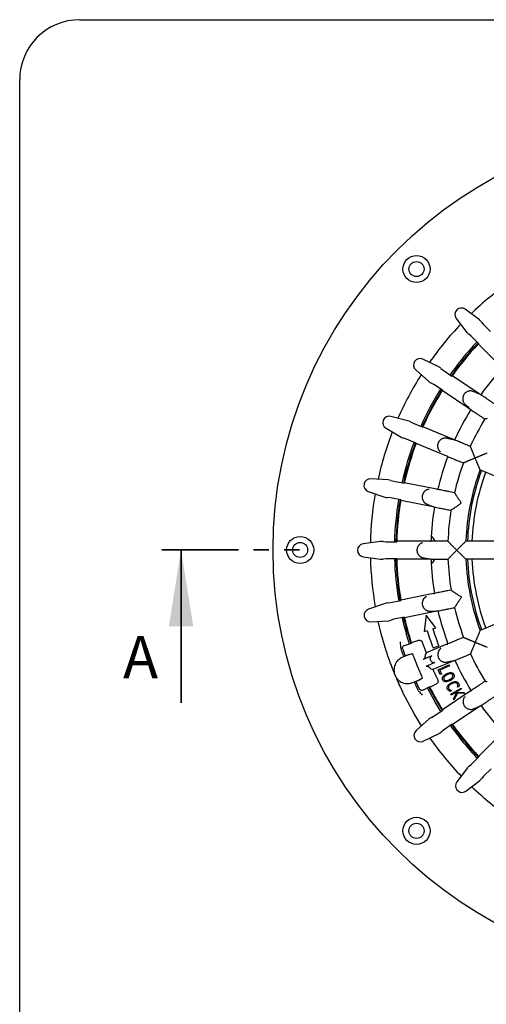
# Model space of a CAD drawing. Units: millimetres. Extents: x 5 to 292, y 5 to 290.
# Drawn here: x 5 to 44, y 123 to 205 of the extents above; entities that cross this region are included whole.
import ezdxf

# ---------------------------------------------------------------- set-up
doc = ezdxf.new("R2010")
doc.units = ezdxf.units.MM
doc.linetypes.add('PHANTOM', pattern=[12.7, 6.35, -1.27, 1.27, -1.27, 1.27, -1.27])
doc.layers.add('FORMAT', color=7, linetype='Continuous')
doc.styles.add('SLDTEXTSTYLE2', font='TXT', dxfattribs={"width": 0.75})

msp = doc.modelspace()

# ---------------------------------------------------------------- linework, layer by layer
at = {"color": 7, "linetype": 'Continuous', "lineweight": 25}
for p, q in [((43.333, 180.041), (42.167, 180.925)), ((41.414, 180.17), (42.301, 179.007)), ((43.489, 179.883), (43.651, 179.693)), ((43.651, 179.693), (44.268, 179.078)), ((42.648, 178.689), (42.459, 178.851)), ((43.265, 178.073), (42.648, 178.689)), ((45.192, 176.101), (43.241, 178.048)), ((39.951, 176.138), (38.636, 176.778)), ((40.135, 176.014), (40.331, 175.859)), ((38.044, 175.89), (39.141, 174.922)), ((40.331, 175.859), (41.056, 175.376)), ((43.37, 173.876), (41.077, 175.405)), ((39.544, 174.679), (39.326, 174.8)), ((40.269, 174.195), (39.544, 174.679)), ((42.544, 172.636), (40.25, 174.165)), ((43.37, 173.876), (43.441, 173.833)), ((43.441, 173.833), (43.442, 173.828)), ((37.396, 171.65), (35.981, 172.021)), ((42.61, 172.587), (42.544, 172.636)), ((42.616, 172.588), (42.61, 172.587)), ((37.601, 171.564), (37.823, 171.451)), ((37.823, 171.451), (38.628, 171.119)), ((41.191, 170.099), (38.643, 171.151)), ((35.574, 171.036), (36.838, 170.3)), ((37.281, 170.14), (37.044, 170.216)), ((38.087, 169.807), (37.281, 170.14)), ((40.622, 168.722), (38.074, 169.774)), ((41.191, 170.099), (41.268, 170.07)), ((41.268, 170.07), (41.271, 170.065)), ((43.956, 168.957), (43.782, 168.888)), ((43.313, 167.75), (43.387, 167.58)), ((46.518, 166.287), (43.387, 167.58)), ((35.766, 166.75), (34.305, 166.838)), ((35.983, 166.706), (36.223, 166.639)), ((36.223, 166.639), (37.078, 166.47)), ((39.79, 165.969), (37.086, 166.504)), ((34.098, 165.792), (35.482, 165.317)), ((39.79, 165.969), (39.871, 165.956)), ((39.871, 165.956), (39.875, 165.952)), ((35.948, 165.246), (35.7, 165.276)), ((36.803, 165.077), (35.948, 165.246)), ((39.501, 164.508), (36.797, 165.043)), ((39.581, 164.488), (39.501, 164.508)), ((39.586, 164.491), (39.581, 164.488)), ((35.122, 161.627), (33.673, 161.428)), ((35.344, 161.626), (35.593, 161.606)), ((35.593, 161.606), (36.464, 161.607)), ((39.222, 161.645), (36.465, 161.642)), ((39.222, 161.645), (39.304, 161.649)), ((39.304, 161.649), (39.309, 161.645)), ((42.213, 161.648), (42.08, 161.519)), ((45.601, 161.652), (42.213, 161.648)), ((33.674, 160.362), (35.124, 160.166)), ((35.594, 160.187), (35.346, 160.167)), ((36.466, 160.188), (35.594, 160.187)), ((39.223, 160.156), (36.467, 160.153)), ((39.306, 160.152), (39.223, 160.156)), ((39.31, 160.156), (39.306, 160.152)), ((39.32, 160.105), (39.346, 160.141)), ((42.081, 160.288), (42.215, 160.159)), ((45.602, 160.162), (42.215, 160.159)), ((39.508, 157.294), (36.805, 156.753)), ((39.508, 157.294), (39.588, 157.314)), ((39.588, 157.314), (39.593, 157.311)), ((35.491, 156.476), (34.108, 155.998)), ((35.709, 156.518), (35.957, 156.548)), ((35.957, 156.548), (36.811, 156.719)), ((39.8, 155.833), (37.097, 155.293)), ((39.882, 155.846), (39.8, 155.833)), ((39.885, 155.85), (39.882, 155.846)), ((46.528, 155.529), (43.401, 154.23)), ((34.317, 154.953), (35.777, 155.043)), ((36.235, 155.156), (35.995, 155.088)), ((37.089, 155.327), (36.235, 155.156)), ((38.913, 155.503), (38.758, 154.152)), ((39.717, 154.438), (38.913, 155.503)), ((38.758, 154.152), (38.998, 154.224)), ((39.477, 154.367), (39.717, 154.438)), ((43.401, 154.23), (43.326, 154.059)), ((37.122, 152.994), (37.685, 153.177)), ((38.274, 153.405), (37.674, 153.21)), ((40.638, 153.082), (38.901, 152.36)), ((37.797, 152.281), (37.402, 152.194)), ((37.795, 152.284), (37.797, 152.281)), ((38.901, 152.36), (38.827, 152.19)), ((39.482, 152.775), (39.951, 152.949)), ((43.799, 152.922), (43.972, 152.854)), ((37.402, 152.194), (36.94, 152.003)), ((37.134, 152.1), (37.387, 152.199)), ((37.387, 152.199), (37.398, 152.203)), ((41.209, 151.706), (39.472, 150.985)), ((41.287, 151.735), (41.209, 151.706)), ((41.289, 151.74), (41.287, 151.735)), ((36.244, 150.745), (36.264, 150.697)), ((39.3, 151.053), (39.472, 150.985)), ((39.898, 150.957), (40.804, 151.383)), ((40.086, 150.556), (39.898, 150.957)), ((40.842, 151.303), (40.039, 150.925)), ((40.039, 150.925), (40.19, 150.604)), ((40.19, 150.604), (40.086, 150.556)), ((40.804, 151.383), (40.842, 151.303)), ((36.411, 150.341), (36.432, 150.293)), ((37.813, 149.896), (38.275, 150.087)), ((38.23, 150.057), (38.019, 149.965)), ((38.275, 150.087), (38.615, 150.305)), ((38.615, 150.305), (38.616, 150.303)), ((39.209, 149.516), (39.77, 149.804)), ((39.193, 149.548), (38.666, 149.278)), ((42.567, 149.171), (40.277, 147.638)), ((41.024, 149.243), (40.89, 149.169)), ((40.956, 148.932), (41.813, 149.442)), ((41.292, 149.028), (41.001, 148.855)), ((41.021, 149.249), (41.024, 149.243)), ((41.182, 148.55), (41.43, 149.022)), ((41.526, 149.006), (41.237, 148.459)), ((41.43, 149.022), (41.292, 149.028)), ((41.858, 149.365), (41.411, 149.099)), ((41.411, 149.099), (42.03, 149.076)), ((41.514, 149.515), (41.511, 149.521)), ((41.65, 149.59), (41.514, 149.515)), ((42.087, 148.98), (41.526, 149.006)), ((41.813, 149.442), (41.858, 149.365)), ((42.03, 149.076), (42.087, 148.98)), ((42.567, 149.171), (42.634, 149.22)), ((42.634, 149.22), (42.64, 149.22)), ((41.001, 148.855), (40.956, 148.932)), ((41.237, 148.459), (41.182, 148.55)), ((39.572, 147.123), (40.296, 147.608)), ((43.396, 147.934), (41.106, 146.4)), ((43.467, 147.977), (43.396, 147.934)), ((43.468, 147.982), (43.467, 147.977)), ((39.169, 146.879), (38.075, 145.908)), ((39.354, 147.001), (39.572, 147.123)), ((40.361, 145.944), (40.166, 145.789)), ((41.085, 146.429), (40.361, 145.944)), ((45.223, 145.713), (43.276, 143.761)), ((38.668, 145.022), (39.982, 145.665)), ((42.685, 143.119), (43.3, 143.736)), ((42.337, 142.801), (41.453, 141.635)), ((42.495, 142.957), (42.685, 143.119)), ((44.305, 142.733), (43.689, 142.117)), ((42.208, 140.882), (43.371, 141.769)), ((43.689, 142.117), (43.527, 141.927))]:
    msp.add_line(p, q, dxfattribs=at)
at = {"color": 7, "linetype": 'PHANTOM', "lineweight": 35}
msp.add_line((16.947, 160.923), (29.654, 160.923), dxfattribs=at)
at = {"color": 7, "linetype": 'Continuous', "lineweight": 35}
msp.add_line((18.535, 148.223), (18.535, 160.923), dxfattribs=at)
at = {"color": 7, "linetype": 'Continuous', "lineweight": 25, "flags": 128}
for points in [[(39.669, 161.649), (39.485, 161.936), (39.336, 162.099)], [(39.376, 161.659), (39.347, 161.704), (39.32, 161.741)], [(39.336, 159.747), (39.485, 159.91), (39.639, 160.14)], [(35.59, 152.546), (35.174, 153.962), (34.923, 154.99)], [(36.965, 152.681), (37.111, 152.26), (37.164, 152.111)], [(39.395, 152.12), (39.05, 151.976), (38.862, 151.898), (38.669, 151.817)], [(39.629, 151.555), (39.284, 151.411), (39.091, 151.331), (38.898, 151.25)], [(38.048, 149.978), (38.138, 149.788), (38.333, 149.387)], [(40.14, 147.503), (39.642, 148.329), (39.026, 149.462)], [(39.137, 149.519), (39.635, 148.593), (40.244, 147.573)], [(38.528, 146.31), (37.949, 147.262), (37.242, 148.558)]]:
    msp.add_lwpolyline(points, dxfattribs=at)
at = {"color": 7, "linetype": 'Continuous', "lineweight": 25}
for centre, radius in [((61.455, 160.923), 35.27), ((38.107, 184.271), 1.125), ((38.107, 184.271), 0.625), ((28.435, 160.923), 1.125), ((28.435, 160.923), 0.625), ((38.107, 137.575), 1.125), ((38.107, 137.575), 0.625)]:
    msp.add_circle(centre, radius, dxfattribs=at)
for centre, radius, start, end in [((61.455, 160.923), 27.187, 125.10419, 133.76207), ((41.842, 180.496), 0.538, 52.80757, 217.30869), ((61.455, 160.923), 27.187, 136.35419, 145.01207), ((61.455, 160.923), 25.188, 136.67248, 144.69378), ((61.455, 160.923), 25.062, 136.68053, 144.68573), ((61.455, 160.923), 25, 136.76544, 144.60082), ((61.455, 160.923), 25, 136.68459, 136.76544), ((38.4, 176.294), 0.538, 64.05757, 228.55869), ((61.455, 160.923), 22.15, 136.98927, 144.37692), ((61.455, 160.923), 27.187, 147.60419, 156.26207), ((61.455, 160.923), 25, 144.60082, 144.68167), ((61.455, 160.923), 25.187, 147.92248, 155.94378), ((61.455, 160.923), 25.063, 147.93053, 155.93573), ((61.455, 160.923), 25, 148.01544, 155.85082), ((61.455, 160.923), 25, 147.93459, 148.01544), ((35.845, 171.501), 0.538, 75.30757, 239.80869), ((61.455, 160.923), 22.15, 148.2342, 155.62692), ((61.455, 160.923), 25, 155.85082, 155.93167), ((61.455, 160.923), 20.745, 148.35026, 155.516), ((61.455, 160.923), 27.187, 158.85419, 167.51207), ((61.455, 160.923), 25.188, 159.17248, 167.19378), ((61.455, 160.923), 25.062, 159.18053, 167.18573), ((61.455, 160.923), 25, 159.26544, 167.10082), ((61.455, 160.923), 25, 159.18459, 159.26544), ((61.455, 160.923), 22.15, 159.48927, 166.87942), ((61.455, 160.923), 20.745, 159.60026, 166.766), ((61.455, 160.923), 19.255, 159.77505, 177.84121), ((61.455, 160.923), 19.125, 159.79015, 177.82611), ((61.455, 160.923), 18.75, 159.83481, 177.78145), ((34.273, 166.301), 0.538, 86.55757, 251.05869), ((61.455, 160.923), 25, 167.10082, 167.18167), ((61.455, 160.923), 27.188, 170.10419, 178.76207), ((61.455, 160.923), 25.188, 170.42248, 178.44378), ((61.455, 160.923), 25.062, 170.43053, 178.43573), ((61.455, 160.923), 25, 170.51544, 178.35082), ((61.455, 160.923), 25, 170.43459, 170.51544), ((61.455, 160.923), 22.15, 170.73927, 178.12692), ((61.455, 160.923), 20.745, 170.85026, 178.016), ((33.746, 160.895), 0.538, 97.80757, 262.30869), ((61.455, 160.923), 25, 178.35082, 178.43167), ((61.455, 160.923), 27.188, 181.35419, 190.01207), ((61.455, 160.923), 25.188, 181.67248, 189.69378), ((61.455, 160.923), 25.063, 181.68053, 189.68573), ((61.455, 160.923), 25, 181.68459, 181.76544), ((61.455, 160.923), 25, 181.76544, 189.60082), ((61.455, 160.923), 22.15, 181.9842, 189.37692), ((61.455, 160.923), 20.745, 182.10026, 189.266), ((61.455, 160.923), 19.255, 182.27505, 200.34121), ((61.455, 160.923), 19.125, 182.29015, 200.32611), ((61.455, 160.923), 18.75, 182.33481, 200.28145), ((61.455, 160.923), 25, 189.60082, 189.68167), ((34.284, 155.49), 0.538, 109.05757, 273.55869), ((61.455, 160.923), 22.15, 193.2342, 200.62636), ((61.455, 160.923), 20.745, 193.35026, 200.516), ((61.455, 160.923), 25.188, 192.92248, 198.04979), ((61.455, 160.923), 25.063, 192.93053, 198.05019), ((61.455, 160.923), 25, 192.93459, 193.01544), ((61.455, 160.923), 25, 193.01544, 197.96957), ((61.455, 160.923), 23.435, 196.61063, 200.34619), ((61.455, 160.923), 22.935, 196.61063, 200.34619), ((61.455, 160.923), 25, 197.96957, 198.05039), ((61.455, 160.923), 24.125, 198.54839, 200.78887), ((61.455, 160.923), 20.745, 204.60026, 211.766), ((61.455, 160.923), 22.15, 204.48927, 211.87942), ((61.455, 160.923), 24.125, 204.32739, 206.56788), ((61.455, 160.923), 25, 207.06587, 207.1467), ((61.455, 160.923), 25, 207.1467, 212.10082), ((61.455, 160.923), 25, 212.10082, 212.18167), ((61.455, 160.923), 22.15, 215.7342, 223.12942), ((38.431, 145.505), 0.538, 131.55757, 292.55813), ((61.455, 160.923), 25.188, 215.42248, 223.44378), ((61.455, 160.923), 25.063, 215.43053, 223.43573), ((61.455, 160.923), 25, 215.43459, 215.51544), ((61.455, 160.923), 25, 215.51544, 223.35082), ((38.431, 145.505), 0.538, 292.55813, 296.05869), ((61.455, 160.923), 27.188, 215.10419, 223.76207), ((61.455, 160.923), 25, 223.35082, 223.43167), ((41.882, 141.31), 0.538, 142.80757, 292.55813), ((41.882, 141.31), 0.538, 292.55813, 307.30869), ((61.455, 160.923), 27.188, 226.35419, 235.01207)]:
    msp.add_arc(centre, radius, start, end, dxfattribs=at)
for centre, major_axis, start_param, end_param in [((42.892, 179.448), (0.541, -0.539), 1.419204, 1.710766), ((42.892, 179.448), (0.541, -0.539), 4.572419, 4.863982), ((39.635, 175.471), (0.635, -0.424), 1.419204, 1.710766), ((39.635, 175.471), (0.635, -0.424), 4.572419, 4.863982), ((37.216, 170.934), (0.706, -0.292), 1.419204, 1.710766), ((37.216, 170.934), (0.706, -0.292), 4.572419, 4.863982), ((35.728, 166.013), (0.749, -0.148), 1.419204, 1.710766), ((35.728, 166.013), (0.749, -0.148), 4.572419, 4.863982), ((35.23, 160.896), (0.764, 0.001), 1.419204, 1.710766), ((35.23, 160.896), (0.764, 0.001), 4.572419, 4.863982), ((35.739, 155.781), (0.749, 0.15), 1.419204, 1.710766), ((35.739, 155.781), (0.749, 0.15), 4.572419, 4.863982), ((39.664, 146.331), (0.635, 0.425), 1.419204, 1.710766), ((39.664, 146.331), (0.635, 0.425), 4.572419, 4.863982), ((42.93, 142.36), (0.539, 0.541), 1.419204, 1.710766), ((42.93, 142.36), (0.539, 0.541), 4.572419, 4.863982)]:
    msp.add_ellipse(centre, major_axis=major_axis, ratio=0.965884, start_param=start_param, end_param=end_param, dxfattribs=at)
for points, knots in [([(42.792, 174.105), (42.792, 174.105), (42.763, 174.117), (42.7, 174.136), (42.598, 174.146), (42.49, 174.136), (42.391, 174.109), (42.297, 174.068), (42.225, 174.023), (42.162, 173.972), (42.103, 173.913), (42.055, 173.849), (42.019, 173.782), (41.993, 173.724), (41.979, 173.676), (41.964, 173.618), (41.954, 173.551), (41.952, 173.452), (41.965, 173.353), (41.996, 173.249), (42.044, 173.157), (42.086, 173.104), (42.109, 173.081), (42.109, 173.081)], [0, 0, 0, 0, 0.000006, 0.083576, 0.16808, 0.239101, 0.311389, 0.358634, 0.407015, 0.436991, 0.467983, 0.510312, 0.528907, 0.557905, 0.58808, 0.595156, 0.641421, 0.688975, 0.757608, 0.827598, 0.91323, 0.999994, 1, 1, 1, 1]), ([(42.796, 174.104), (42.794, 174.104), (42.793, 174.105), (42.792, 174.105), (42.792, 174.105)], [0, 0, 0, 0, 0.997183, 1, 1, 1, 1]), ([(43.442, 173.828), (43.442, 173.828), (43.334, 173.874), (43.117, 173.967), (42.903, 174.058), (42.796, 174.104)], [0, 0, 0, 0, 0.000015, 0.500004, 1, 1, 1, 1]), ([(44.619, 173.043), (44.611, 173.048), (44.532, 173.101), (44.38, 173.202), (44.196, 173.325), (44.082, 173.401), (44.067, 173.411), (43.941, 173.495), (43.753, 173.621), (43.566, 173.745), (43.442, 173.828)], [0, 0, 0, 0, 0.001931, 0.018089, 0.038505, 0.059259, 0.08107, 0.213093, 0.47714, 1, 1, 1, 1]), ([(42.109, 173.081), (42.109, 173.081), (42.11, 173.08), (42.111, 173.079), (42.112, 173.079)], [0, 0, 0, 0, 0.002707, 1, 1, 1, 1]), ([(42.112, 173.079), (42.195, 172.997), (42.362, 172.835), (42.532, 172.67), (42.616, 172.588), (42.616, 172.588)], [0, 0, 0, 0, 0.499919, 0.999985, 1, 1, 1, 1]), ([(42.616, 172.588), (42.74, 172.505), (42.926, 172.381), (43.114, 172.256), (43.24, 172.172), (43.256, 172.161), (43.37, 172.085), (43.554, 171.963), (43.705, 171.862), (43.784, 171.809), (43.792, 171.804)], [0, 0, 0, 0, 0.522871, 0.786923, 0.918949, 0.940761, 0.961515, 0.981932, 0.99809, 1, 1, 1, 1]), ([(43.969, 171.842), (43.943, 171.837), (43.885, 171.825), (43.828, 171.814), (43.795, 171.808)], [0, 0, 0, 0, 0.4321836, 1, 1, 1, 1]), ([(40.579, 170.211), (40.579, 170.211), (40.569, 170.213), (40.548, 170.216), (40.504, 170.22), (40.447, 170.22), (40.389, 170.212), (40.342, 170.201), (40.299, 170.188), (40.242, 170.165), (40.184, 170.134), (40.129, 170.098), (40.081, 170.06), (40.038, 170.018), (40.001, 169.975), (39.973, 169.937), (39.941, 169.886), (39.919, 169.842), (39.899, 169.794), (39.88, 169.731), (39.868, 169.67), (39.864, 169.621), (39.863, 169.594), (39.863, 169.568), (39.864, 169.52), (39.87, 169.471), (39.881, 169.421), (39.891, 169.383), (39.906, 169.336), (39.93, 169.282), (39.958, 169.232), (39.981, 169.199), (39.996, 169.179), (40.019, 169.151), (40.043, 169.126), (40.069, 169.103), (40.087, 169.089), (40.1, 169.08), (40.109, 169.073), (40.109, 169.073)], [0, 0, 0, 0, 0.000006, 0.027818, 0.055631, 0.111667, 0.168046, 0.191669, 0.215293, 0.26308, 0.311353, 0.334923, 0.374642, 0.406983, 0.421927, 0.452357, 0.467957, 0.495691, 0.510438, 0.529023, 0.572933, 0.588085, 0.595157, 0.610511, 0.625862, 0.665153, 0.688991, 0.711795, 0.734597, 0.78091, 0.827616, 0.856096, 0.870353, 0.884577, 0.942109, 0.956557, 0.97098, 0.999994, 1, 1, 1, 1]), ([(40.583, 170.21), (40.581, 170.211), (40.58, 170.211), (40.579, 170.211), (40.579, 170.211)], [0, 0, 0, 0, 0.997183, 1, 1, 1, 1]), ([(41.271, 170.065), (41.271, 170.065), (41.213, 170.078), (41.07, 170.107), (40.896, 170.145), (40.752, 170.175), (40.666, 170.193), (40.61, 170.205), (40.583, 170.21)], [0, 0, 0, 0, 0.000015, 0.249999, 0.624971, 0.749956, 0.874942, 1, 1, 1, 1]), ([(42.578, 169.525), (42.569, 169.529), (42.481, 169.565), (42.313, 169.635), (42.108, 169.719), (41.982, 169.772), (41.965, 169.779), (41.825, 169.837), (41.616, 169.923), (41.408, 170.009), (41.271, 170.065)], [0, 0, 0, 0, 0.001931, 0.018089, 0.038505, 0.059259, 0.08107, 0.213093, 0.47714, 1, 1, 1, 1]), ([(42.576, 169.52), (42.581, 169.508), (42.595, 169.474), (42.619, 169.421), (42.635, 169.379), (42.644, 169.358)], [0, 0, 0, 0, 0.238674, 0.61933, 1, 1, 1, 1]), ([(40.109, 169.073), (40.109, 169.073), (40.11, 169.073), (40.111, 169.072), (40.112, 169.071)], [0, 0, 0, 0, 0.002707, 1, 1, 1, 1]), ([(40.697, 168.687), (40.684, 168.693), (40.66, 168.706), (40.635, 168.716), (40.622, 168.722)], [0, 0, 0, 0, 0.499519, 1, 1, 1, 1]), ([(40.702, 168.689), (40.701, 168.689), (40.7, 168.689), (40.698, 168.688), (40.697, 168.687)], [0, 0, 0, 0, 0.499517, 1, 1, 1, 1]), ([(40.702, 168.689), (40.84, 168.632), (41.047, 168.546), (41.256, 168.46), (41.396, 168.402), (41.413, 168.395), (41.54, 168.343), (41.744, 168.258), (41.912, 168.189), (42, 168.153), (42.009, 168.149)], [0, 0, 0, 0, 0.522871, 0.786923, 0.918949, 0.940761, 0.961515, 0.981932, 0.99809, 1, 1, 1, 1]), ([(42.644, 169.358), (42.649, 169.345), (42.655, 169.328), (42.671, 169.288), (42.686, 169.249), (42.705, 169.202), (42.724, 169.156), (42.739, 169.118), (42.76, 169.068), (42.788, 169.001), (42.817, 168.93), (42.847, 168.859), (42.877, 168.787), (42.913, 168.697), (42.944, 168.622), (42.963, 168.575), (42.969, 168.559), (42.97, 168.558)], [0, 0, 0, 0, 0.119132, 0.159892, 0.226263, 0.311173, 0.362772, 0.407426, 0.452077, 0.54327, 0.635647, 0.680045, 0.769258, 0.859789, 0.951596, 0.997691, 1, 1, 1, 1]), ([(43.782, 168.888), (43.774, 168.885), (43.756, 168.878), (43.71, 168.859), (43.654, 168.837), (43.594, 168.813), (43.533, 168.788), (43.474, 168.764), (43.411, 168.739), (43.339, 168.71), (43.256, 168.676), (43.164, 168.638), (43.069, 168.599), (43.003, 168.572), (42.97, 168.558), (42.97, 168.558)], [0, 0, 0, 0, 0.085048, 0.173238, 0.258139, 0.344797, 0.412289, 0.480308, 0.549754, 0.619606, 0.712325, 0.805782, 0.9014, 0.997704, 1, 1, 1, 1]), ([(42.174, 168.221), (42.151, 168.211), (42.096, 168.187), (42.042, 168.166), (42.011, 168.154)], [0, 0, 0, 0, 0.432184, 1, 1, 1, 1]), ([(42.97, 168.558), (42.969, 168.558), (42.953, 168.551), (42.907, 168.531), (42.831, 168.499), (42.739, 168.46), (42.663, 168.428), (42.605, 168.404), (42.563, 168.387), (42.508, 168.364), (42.456, 168.342), (42.405, 168.321), (42.368, 168.306), (42.325, 168.287), (42.279, 168.268), (42.217, 168.241), (42.192, 168.229), (42.174, 168.221)], [0, 0, 0, 0, 0.00231, 0.0481, 0.140021, 0.23323, 0.327835, 0.375407, 0.419723, 0.46404, 0.554155, 0.599563, 0.645583, 0.695058, 0.770207, 0.846545, 1, 1, 1, 1]), ([(42.97, 168.558), (42.97, 168.557), (42.983, 168.525), (43.009, 168.462), (43.049, 168.369), (43.088, 168.275), (43.123, 168.193), (43.153, 168.122), (43.178, 168.063), (43.203, 168.005), (43.23, 167.942), (43.258, 167.877), (43.283, 167.819), (43.302, 167.775), (43.309, 167.759), (43.313, 167.75)], [0, 0, 0, 0, 0.002296, 0.095026, 0.188375, 0.283773, 0.379941, 0.445294, 0.510966, 0.577773, 0.645046, 0.740537, 0.838304, 0.917956, 1, 1, 1, 1]), ([(39.168, 165.96), (39.168, 165.96), (39.152, 165.96), (39.12, 165.958), (39.071, 165.95), (39.02, 165.937), (38.97, 165.919), (38.923, 165.896), (38.877, 165.87), (38.831, 165.837), (38.791, 165.802), (38.756, 165.768), (38.726, 165.734), (38.697, 165.697), (38.673, 165.66), (38.653, 165.626), (38.637, 165.595), (38.623, 165.562), (38.608, 165.522), (38.594, 165.475), (38.584, 165.424), (38.578, 165.378), (38.576, 165.326), (38.578, 165.28), (38.582, 165.242), (38.587, 165.21), (38.594, 165.173), (38.607, 165.129), (38.621, 165.087), (38.64, 165.043), (38.663, 164.997), (38.692, 164.951), (38.723, 164.909), (38.758, 164.87), (38.797, 164.833), (38.84, 164.8), (38.884, 164.773), (38.914, 164.759), (38.929, 164.752), (38.929, 164.752)], [0, 0, 0, 0, 0.000006, 0.041721, 0.083539, 0.125708, 0.168017, 0.203452, 0.239017, 0.275058, 0.311305, 0.334871, 0.358543, 0.382641, 0.406942, 0.421883, 0.43692, 0.45234, 0.467936, 0.488811, 0.510422, 0.529003, 0.543428, 0.573018, 0.588166, 0.595237, 0.618277, 0.641514, 0.665228, 0.689061, 0.723275, 0.757689, 0.792607, 0.827659, 0.870383, 0.913265, 0.95657, 0.999994, 1, 1, 1, 1]), ([(39.172, 165.96), (39.171, 165.96), (39.169, 165.96), (39.168, 165.96), (39.168, 165.96)], [0, 0, 0, 0, 0.997183, 1, 1, 1, 1]), ([(41.263, 165.677), (41.253, 165.679), (41.16, 165.698), (40.981, 165.733), (40.764, 165.776), (40.63, 165.803), (40.611, 165.806), (40.463, 165.836), (40.241, 165.88), (40.021, 165.923), (39.875, 165.952)], [0, 0, 0, 0, 0.001931, 0.018089, 0.038505, 0.059259, 0.08107, 0.213093, 0.47714, 1, 1, 1, 1]), ([(41.261, 165.672), (41.269, 165.661), (41.289, 165.631), (41.323, 165.583), (41.347, 165.545), (41.36, 165.526)], [0, 0, 0, 0, 0.238674, 0.61933, 1, 1, 1, 1]), ([(41.36, 165.526), (41.364, 165.519), (41.373, 165.504), (41.398, 165.465), (41.433, 165.411), (41.482, 165.336), (41.546, 165.241), (41.613, 165.141), (41.673, 165.051), (41.726, 164.971), (41.78, 164.89), (41.816, 164.834), (41.835, 164.806), (41.835, 164.805)], [0, 0, 0, 0, 0.07887, 0.160072, 0.260045, 0.362879, 0.497331, 0.635598, 0.724479, 0.814048, 0.905572, 0.997691, 1, 1, 1, 1]), ([(38.929, 164.752), (38.929, 164.752), (38.93, 164.752), (38.931, 164.752), (38.933, 164.751)], [0, 0, 0, 0, 0.0027072, 1, 1, 1, 1]), ([(38.933, 164.751), (39.041, 164.708), (39.257, 164.622), (39.477, 164.534), (39.586, 164.491), (39.586, 164.491)], [0, 0, 0, 0, 0.499919, 0.999985, 1, 1, 1, 1]), ([(41.835, 164.805), (41.835, 164.804), (41.807, 164.785), (41.752, 164.748), (41.669, 164.692), (41.587, 164.636), (41.495, 164.575), (41.395, 164.508), (41.302, 164.446), (41.228, 164.395), (41.178, 164.36), (41.141, 164.334), (41.128, 164.324), (41.121, 164.319)], [0, 0, 0, 0, 0.002309, 0.093931, 0.186134, 0.280339, 0.375335, 0.508583, 0.645241, 0.744377, 0.846064, 0.922061, 1, 1, 1, 1]), ([(39.586, 164.491), (39.732, 164.462), (39.952, 164.418), (40.174, 164.374), (40.322, 164.345), (40.34, 164.341), (40.475, 164.315), (40.692, 164.272), (40.871, 164.237), (40.963, 164.218), (40.973, 164.216)], [0, 0, 0, 0, 0.522871, 0.786923, 0.918949, 0.940761, 0.961515, 0.981932, 0.99809, 1, 1, 1, 1]), ([(41.121, 164.319), (41.1, 164.305), (41.051, 164.271), (41.002, 164.24), (40.974, 164.222)], [0, 0, 0, 0, 0.432184, 1, 1, 1, 1]), ([(38.614, 161.515), (38.614, 161.515), (38.598, 161.512), (38.567, 161.504), (38.52, 161.487), (38.473, 161.464), (38.428, 161.436), (38.386, 161.405), (38.346, 161.37), (38.314, 161.336), (38.289, 161.305), (38.268, 161.278), (38.247, 161.246), (38.224, 161.208), (38.203, 161.165), (38.178, 161.105), (38.16, 161.042), (38.151, 160.985), (38.147, 160.946), (38.145, 160.909), (38.146, 160.866), (38.15, 160.817), (38.159, 160.767), (38.171, 160.723), (38.179, 160.696), (38.19, 160.666), (38.204, 160.632), (38.225, 160.591), (38.247, 160.553), (38.275, 160.512), (38.307, 160.472), (38.344, 160.432), (38.382, 160.398), (38.424, 160.366), (38.47, 160.338), (38.518, 160.314), (38.567, 160.296), (38.599, 160.288), (38.615, 160.284), (38.615, 160.284)], [0, 0, 0, 0, 0.0000056, 0.0417254, 0.0835472, 0.1257201, 0.1680324, 0.2034713, 0.2390398, 0.2750834, 0.2931974, 0.3113426, 0.3349101, 0.3585848, 0.3826849, 0.4069887, 0.4522722, 0.4678697, 0.4782785, 0.4995099, 0.510383, 0.5289657, 0.5580945, 0.572978, 0.5881275, 0.5951991, 0.6182415, 0.6414802, 0.6651966, 0.6890314, 0.7232489, 0.7576662, 0.7925878, 0.8276432, 0.8703709, 0.9132569, 0.9565655, 0.9999941, 1, 1, 1, 1]), ([(38.617, 161.516), (38.616, 161.516), (38.615, 161.516), (38.614, 161.515), (38.614, 161.515)], [0, 0, 0, 0, 0.997183, 1, 1, 1, 1]), ([(40.723, 161.647), (40.713, 161.647), (40.618, 161.647), (40.436, 161.647), (40.215, 161.646), (40.078, 161.646), (40.059, 161.646), (39.908, 161.646), (39.682, 161.646), (39.457, 161.646), (39.309, 161.645)], [0, 0, 0, 0, 0.001931, 0.018089, 0.038505, 0.059259, 0.08107, 0.213093, 0.47714, 1, 1, 1, 1]), ([(40.723, 161.641), (40.732, 161.631), (40.758, 161.606), (40.8, 161.566), (40.832, 161.533), (40.848, 161.517)], [0, 0, 0, 0, 0.238674, 0.61933, 1, 1, 1, 1]), ([(40.848, 161.517), (40.854, 161.511), (40.865, 161.498), (40.897, 161.465), (40.942, 161.419), (41.005, 161.354), (41.086, 161.274), (41.171, 161.189), (41.248, 161.112), (41.315, 161.045), (41.384, 160.975), (41.431, 160.928), (41.454, 160.903), (41.455, 160.903)], [0, 0, 0, 0, 0.07887, 0.160072, 0.260045, 0.362879, 0.497331, 0.635598, 0.724479, 0.814048, 0.905572, 0.997691, 1, 1, 1, 1]), ([(42.08, 161.519), (42.073, 161.512), (42.059, 161.499), (42.024, 161.465), (41.98, 161.422), (41.934, 161.377), (41.887, 161.331), (41.842, 161.286), (41.793, 161.239), (41.738, 161.184), (41.675, 161.122), (41.604, 161.051), (41.531, 160.979), (41.481, 160.929), (41.456, 160.903), (41.455, 160.903)], [0, 0, 0, 0, 0.085048, 0.173238, 0.258139, 0.344797, 0.412289, 0.480308, 0.549754, 0.619606, 0.712325, 0.805782, 0.9014, 0.997704, 1, 1, 1, 1]), ([(41.455, 160.903), (41.454, 160.902), (41.431, 160.878), (41.384, 160.83), (41.314, 160.759), (41.245, 160.689), (41.182, 160.627), (41.129, 160.573), (41.083, 160.527), (41.038, 160.482), (40.992, 160.436), (40.949, 160.392), (40.916, 160.358), (40.895, 160.336), (40.88, 160.32), (40.863, 160.302), (40.855, 160.293), (40.849, 160.287)], [0, 0, 0, 0, 0.002309, 0.093967, 0.186479, 0.280329, 0.375189, 0.441616, 0.508746, 0.576532, 0.645217, 0.732127, 0.807109, 0.84607, 0.884058, 0.922049, 1, 1, 1, 1]), ([(41.455, 160.903), (41.456, 160.902), (41.48, 160.878), (41.529, 160.829), (41.601, 160.758), (41.673, 160.687), (41.736, 160.624), (41.789, 160.572), (41.84, 160.522), (41.884, 160.479), (41.934, 160.43), (41.982, 160.384), (42.019, 160.348), (42.046, 160.322), (42.061, 160.307), (42.074, 160.295), (42.078, 160.29), (42.081, 160.288)], [0, 0, 0, 0, 0.002296, 0.095091, 0.188779, 0.283832, 0.379892, 0.445203, 0.505592, 0.594498, 0.644954, 0.740716, 0.838187, 0.868049, 0.931728, 0.965478, 1, 1, 1, 1]), ([(38.615, 160.284), (38.615, 160.284), (38.616, 160.284), (38.617, 160.284), (38.618, 160.284)], [0, 0, 0, 0, 0.002707, 1, 1, 1, 1]), ([(38.618, 160.284), (38.733, 160.262), (38.962, 160.22), (39.195, 160.177), (39.31, 160.156), (39.31, 160.156)], [0, 0, 0, 0, 0.499919, 0.999985, 1, 1, 1, 1]), ([(39.31, 160.156), (39.459, 160.156), (39.683, 160.156), (39.909, 160.156), (40.061, 160.156), (40.079, 160.156), (40.216, 160.157), (40.438, 160.157), (40.62, 160.157), (40.714, 160.157), (40.724, 160.157)], [0, 0, 0, 0, 0.522871, 0.786923, 0.918949, 0.940761, 0.961515, 0.981932, 0.99809, 1, 1, 1, 1]), ([(40.849, 160.287), (40.831, 160.269), (40.789, 160.226), (40.748, 160.186), (40.724, 160.163)], [0, 0, 0, 0, 0.432184, 1, 1, 1, 1]), ([(40.98, 157.588), (40.97, 157.586), (40.877, 157.568), (40.699, 157.532), (40.482, 157.489), (40.347, 157.462), (40.329, 157.458), (40.181, 157.428), (39.959, 157.384), (39.739, 157.34), (39.593, 157.311)], [0, 0, 0, 0, 0.001931, 0.018089, 0.038505, 0.059259, 0.08107, 0.213093, 0.47714, 1, 1, 1, 1]), ([(40.981, 157.583), (40.987, 157.579), (40.998, 157.571), (41.019, 157.558), (41.044, 157.542), (41.072, 157.524), (41.1, 157.505), (41.119, 157.492), (41.128, 157.485)], [0, 0, 0, 0, 0.119336, 0.238674, 0.429002, 0.61933, 0.809662, 1, 1, 1, 1]), ([(41.128, 157.485), (41.134, 157.481), (41.145, 157.473), (41.166, 157.458), (41.191, 157.441), (41.225, 157.417), (41.267, 157.388), (41.305, 157.363), (41.34, 157.339), (41.386, 157.309), (41.449, 157.266), (41.51, 157.226), (41.574, 157.183), (41.643, 157.137), (41.737, 157.074), (41.806, 157.027), (41.843, 157.002), (41.843, 157.001)], [0, 0, 0, 0, 0.068593, 0.129073, 0.16009, 0.230925, 0.315732, 0.362929, 0.396376, 0.46378, 0.543566, 0.635758, 0.680108, 0.769494, 0.875332, 0.997691, 1, 1, 1, 1]), ([(38.937, 157.048), (38.937, 157.048), (38.93, 157.045), (38.908, 157.035), (38.872, 157.015), (38.83, 156.987), (38.795, 156.958), (38.769, 156.932), (38.746, 156.908), (38.719, 156.875), (38.688, 156.83), (38.664, 156.788), (38.641, 156.742), (38.624, 156.699), (38.608, 156.648), (38.599, 156.608), (38.592, 156.567), (38.588, 156.531), (38.585, 156.483), (38.586, 156.418), (38.597, 156.345), (38.619, 156.272), (38.642, 156.213), (38.665, 156.169), (38.692, 156.125), (38.717, 156.088), (38.756, 156.042), (38.788, 156.01), (38.825, 155.977), (38.862, 155.948), (38.906, 155.919), (38.943, 155.899), (38.974, 155.885), (39.008, 155.871), (39.052, 155.857), (39.103, 155.846), (39.146, 155.842), (39.17, 155.841), (39.178, 155.841), (39.178, 155.841)], [0, 0, 0, 0, 0.000006, 0.020864, 0.062641, 0.104644, 0.146892, 0.168063, 0.18578, 0.221288, 0.257097, 0.293247, 0.311395, 0.346789, 0.370678, 0.394879, 0.407052, 0.429503, 0.444733, 0.468039, 0.510346, 0.528932, 0.558065, 0.588076, 0.595148, 0.62979, 0.653273, 0.688972, 0.706072, 0.740399, 0.775076, 0.810071, 0.827611, 0.84897, 0.891786, 0.934891, 0.978268, 0.999994, 1, 1, 1, 1]), ([(38.94, 157.049), (38.939, 157.049), (38.938, 157.048), (38.937, 157.048), (38.937, 157.048)], [0, 0, 0, 0, 0.9971828, 1, 1, 1, 1]), ([(41.843, 157.001), (41.843, 157.001), (41.833, 156.986), (41.806, 156.944), (41.76, 156.875), (41.706, 156.792), (41.66, 156.724), (41.617, 156.658), (41.577, 156.599), (41.536, 156.536), (41.505, 156.491), (41.482, 156.456), (41.458, 156.42), (41.431, 156.377), (41.404, 156.335), (41.382, 156.301), (41.373, 156.287), (41.369, 156.279)], [0, 0, 0, 0, 0.002309, 0.048047, 0.140131, 0.233288, 0.32764, 0.37523, 0.464059, 0.542635, 0.610868, 0.645257, 0.688648, 0.769963, 0.846117, 0.92233, 1, 1, 1, 1]), ([(39.178, 155.841), (39.178, 155.841), (39.18, 155.841), (39.181, 155.841), (39.182, 155.841)], [0, 0, 0, 0, 0.002707, 1, 1, 1, 1]), ([(39.182, 155.841), (39.298, 155.842), (39.531, 155.845), (39.768, 155.849), (39.885, 155.85), (39.885, 155.85)], [0, 0, 0, 0, 0.499919, 0.999985, 1, 1, 1, 1]), ([(39.885, 155.85), (40.031, 155.879), (40.251, 155.923), (40.473, 155.968), (40.621, 155.997), (40.64, 156.001), (40.774, 156.028), (40.991, 156.071), (41.169, 156.107), (41.262, 156.126), (41.272, 156.127)], [0, 0, 0, 0, 0.522871, 0.786923, 0.918949, 0.940761, 0.961515, 0.981932, 0.99809, 1, 1, 1, 1]), ([(41.369, 156.279), (41.355, 156.258), (41.322, 156.208), (41.289, 156.16), (41.271, 156.133)], [0, 0, 0, 0, 0.432184, 1, 1, 1, 1]), ([(43.326, 154.059), (43.323, 154.05), (43.315, 154.033), (43.296, 153.987), (43.272, 153.932), (43.248, 153.876), (43.223, 153.817), (43.195, 153.753), (43.167, 153.685), (43.146, 153.635), (43.126, 153.589), (43.101, 153.529), (43.066, 153.444), (43.029, 153.357), (43.003, 153.293), (42.989, 153.26), (42.985, 153.251), (42.985, 153.251)], [0, 0, 0, 0, 0.085443, 0.173234, 0.258355, 0.344789, 0.395417, 0.480592, 0.567193, 0.61958, 0.642737, 0.712408, 0.806224, 0.901472, 0.973595, 0.997704, 1, 1, 1, 1]), ([(36.759, 153.286), (36.759, 153.285), (36.759, 153.226), (36.76, 153.108), (36.767, 152.954), (36.782, 152.822), (36.8, 152.753), (36.81, 152.718)], [0, 0, 0, 0, 0.006007, 0.300634, 0.600222, 0.798233, 1, 1, 1, 1]), ([(38.274, 153.405), (38.301, 153.411), (38.356, 153.423), (38.439, 153.405), (38.511, 153.363), (38.56, 153.307), (38.576, 153.265), (38.583, 153.249)], [0, 0, 0, 0, 0.217552, 0.435262, 0.649522, 0.862398, 1, 1, 1, 1]), ([(40.638, 153.082), (40.65, 153.087), (40.676, 153.098), (40.7, 153.111), (40.712, 153.117)], [0, 0, 0, 0, 0.499512, 1, 1, 1, 1]), ([(40.712, 153.117), (40.714, 153.116), (40.716, 153.115), (40.717, 153.115), (40.718, 153.115)], [0, 0, 0, 0, 0.499521, 1, 1, 1, 1]), ([(42.024, 153.658), (42.015, 153.654), (41.927, 153.618), (41.759, 153.548), (41.555, 153.463), (41.428, 153.41), (41.411, 153.403), (41.271, 153.345), (41.062, 153.258), (40.855, 153.172), (40.718, 153.115)], [0, 0, 0, 0, 0.001931, 0.018089, 0.038505, 0.059259, 0.08107, 0.213093, 0.47714, 1, 1, 1, 1]), ([(42.026, 153.653), (42.039, 153.647), (42.072, 153.634), (42.126, 153.613), (42.168, 153.595), (42.189, 153.586)], [0, 0, 0, 0, 0.2386739, 0.6193305, 1, 1, 1, 1]), ([(42.189, 153.586), (42.2, 153.581), (42.217, 153.573), (42.256, 153.556), (42.297, 153.538), (42.345, 153.518), (42.387, 153.5), (42.426, 153.484), (42.477, 153.463), (42.547, 153.434), (42.614, 153.406), (42.686, 153.377), (42.758, 153.347), (42.847, 153.309), (42.922, 153.277), (42.968, 153.258), (42.984, 153.251), (42.985, 153.251)], [0, 0, 0, 0, 0.109142, 0.159944, 0.230788, 0.315605, 0.362808, 0.396259, 0.463671, 0.543467, 0.635669, 0.680108, 0.76952, 0.860041, 0.951636, 0.997691, 1, 1, 1, 1]), ([(42.985, 153.251), (42.985, 153.25), (42.978, 153.234), (42.96, 153.187), (42.929, 153.11), (42.891, 153.018), (42.86, 152.942), (42.829, 152.866), (42.801, 152.8), (42.769, 152.721), (42.745, 152.663), (42.721, 152.605), (42.702, 152.558), (42.686, 152.515), (42.673, 152.483), (42.666, 152.463), (42.662, 152.454), (42.661, 152.45)], [0, 0, 0, 0, 0.002309, 0.048112, 0.140195, 0.233371, 0.32772, 0.375218, 0.475159, 0.542613, 0.645179, 0.688568, 0.769532, 0.846032, 0.902986, 0.960846, 1, 1, 1, 1]), ([(42.985, 153.251), (42.986, 153.25), (43.018, 153.237), (43.081, 153.211), (43.175, 153.172), (43.261, 153.137), (43.323, 153.112), (43.369, 153.094), (43.418, 153.074), (43.483, 153.048), (43.546, 153.023), (43.609, 152.997), (43.664, 152.975), (43.707, 152.958), (43.742, 152.945), (43.774, 152.932), (43.79, 152.925), (43.799, 152.922)], [0, 0, 0, 0, 0.002296, 0.095096, 0.188788, 0.283847, 0.35585, 0.379931, 0.42895, 0.511176, 0.594546, 0.645004, 0.740771, 0.813735, 0.838316, 0.91826, 1, 1, 1, 1]), ([(36.244, 150.745), (36.23, 150.781), (36.2, 150.855), (36.123, 151.05), (36.022, 151.313), (35.902, 151.636), (35.788, 151.958), (35.702, 152.207), (35.636, 152.405), (35.606, 152.499), (35.59, 152.546)], [0, 0, 0, 0, 0.096975, 0.198065, 0.389506, 0.585057, 0.727115, 0.87266, 0.936108, 1, 1, 1, 1]), ([(36.81, 152.718), (36.848, 152.604), (36.925, 152.376), (37, 152.168), (37.022, 152.105), (37.031, 152.081)], [0, 0, 0, 0, 0.376892, 0.753801, 1, 1, 1, 1]), ([(36.965, 152.681), (36.958, 152.709), (36.946, 152.763), (36.962, 152.847), (37.004, 152.919), (37.061, 152.969), (37.104, 152.987), (37.122, 152.994)], [0, 0, 0, 0, 0.2147725, 0.4297068, 0.6411022, 0.8509805, 1, 1, 1, 1]), ([(37.398, 152.203), (37.462, 152.225), (37.59, 152.27), (37.726, 152.279), (37.795, 152.284)], [0, 0, 0, 0, 0.4923407, 1, 1, 1, 1]), ([(38.615, 150.305), (38.598, 150.341), (38.573, 150.395), (38.536, 150.477), (38.508, 150.538), (38.481, 150.599), (38.454, 150.659), (38.424, 150.725), (38.391, 150.8), (38.36, 150.871), (38.331, 150.937), (38.307, 150.993), (38.284, 151.047), (38.263, 151.097), (38.247, 151.135), (38.231, 151.173), (38.216, 151.209), (38.2, 151.247), (38.184, 151.286), (38.169, 151.323), (38.153, 151.361), (38.137, 151.4), (38.116, 151.451), (38.094, 151.505), (38.064, 151.581), (38.032, 151.661), (38, 151.743), (37.972, 151.815), (37.938, 151.904), (37.9, 152.001), (37.862, 152.104), (37.827, 152.197), (37.807, 152.253), (37.797, 152.281)], [0, 0, 0, 0, 0.099495, 0.149277, 0.199073, 0.237889, 0.276724, 0.315647, 0.354626, 0.393463, 0.413015, 0.432645, 0.452085, 0.461995, 0.472013, 0.47908, 0.486266, 0.493349, 0.500697, 0.506882, 0.513254, 0.521713, 0.530403, 0.546245, 0.56245, 0.596659, 0.631314, 0.666591, 0.701941, 0.776229, 0.850658, 0.925312, 1, 1, 1, 1]), ([(40.126, 152.729), (40.126, 152.729), (40.119, 152.725), (40.1, 152.711), (40.068, 152.685), (40.032, 152.648), (40.004, 152.613), (39.984, 152.583), (39.966, 152.554), (39.945, 152.517), (39.924, 152.467), (39.908, 152.421), (39.896, 152.372), (39.887, 152.326), (39.881, 152.273), (39.88, 152.232), (39.881, 152.19), (39.884, 152.154), (39.891, 152.107), (39.905, 152.043), (39.93, 151.974), (39.965, 151.906), (39.999, 151.853), (40.03, 151.814), (40.065, 151.776), (40.097, 151.745), (40.144, 151.708), (40.182, 151.682), (40.224, 151.657), (40.266, 151.636), (40.315, 151.616), (40.356, 151.604), (40.389, 151.596), (40.425, 151.589), (40.47, 151.584), (40.523, 151.583), (40.566, 151.587), (40.59, 151.591), (40.598, 151.592), (40.598, 151.592)], [0, 0, 0, 0, 0.000006, 0.020864, 0.062641, 0.104644, 0.146892, 0.168063, 0.18578, 0.221288, 0.257097, 0.293247, 0.311395, 0.346789, 0.370678, 0.394879, 0.407052, 0.429503, 0.444733, 0.468039, 0.510346, 0.528932, 0.558065, 0.588076, 0.595148, 0.62979, 0.653273, 0.688972, 0.706072, 0.740399, 0.775076, 0.810071, 0.827611, 0.84897, 0.891786, 0.934891, 0.978268, 0.999994, 1, 1, 1, 1]), ([(40.129, 152.731), (40.128, 152.731), (40.127, 152.73), (40.126, 152.729), (40.126, 152.729)], [0, 0, 0, 0, 0.9971828, 1, 1, 1, 1]), ([(41.289, 151.74), (41.427, 151.797), (41.634, 151.883), (41.843, 151.969), (41.983, 152.028), (42, 152.035), (42.126, 152.087), (42.331, 152.172), (42.499, 152.242), (42.586, 152.278), (42.595, 152.282)], [0, 0, 0, 0, 0.522871, 0.786923, 0.918949, 0.940761, 0.961515, 0.981932, 0.99809, 1, 1, 1, 1]), ([(42.661, 152.45), (42.656, 152.438), (42.647, 152.414), (42.631, 152.375), (42.612, 152.333), (42.599, 152.303), (42.593, 152.287)], [0, 0, 0, 0, 0.216085, 0.432185, 0.716092, 1, 1, 1, 1]), ([(36.94, 152.003), (36.808, 151.93), (36.545, 151.784), (36.297, 151.396), (36.214, 151.012), (36.251, 150.781), (36.264, 150.696)], [0, 0, 0, 0, 0.279984, 0.559968, 0.839952, 1, 1, 1, 1]), ([(37.031, 152.081), (37.032, 152.079), (37.034, 152.077), (37.04, 152.075), (37.05, 152.075), (37.061, 152.076), (37.076, 152.08), (37.092, 152.084), (37.11, 152.09), (37.124, 152.096), (37.132, 152.099), (37.134, 152.1)], [0, 0, 0, 0, 0.120184, 0.243783, 0.363992, 0.487818, 0.605786, 0.727252, 0.843975, 0.96408, 1, 1, 1, 1]), ([(38.821, 152.107), (38.819, 152.082), (38.817, 152.033), (38.785, 151.946), (38.746, 151.879), (38.708, 151.838), (38.68, 151.823), (38.669, 151.817)], [0, 0, 0, 0, 0.302864, 0.593535, 0.77568, 0.90814, 1, 1, 1, 1]), ([(38.827, 152.19), (38.823, 152.168), (38.818, 152.146), (38.821, 152.108), (38.821, 152.107)], [0, 0, 0, 0, 0.979812, 1, 1, 1, 1]), ([(39.267, 151.903), (39.269, 151.931), (39.274, 151.987), (39.31, 152.058), (39.355, 152.101), (39.384, 152.115), (39.395, 152.12)], [0, 0, 0, 0, 0.3139, 0.629746, 0.87427, 1, 1, 1, 1]), ([(39.44, 151.575), (39.409, 151.598), (39.371, 151.626), (39.316, 151.698), (39.275, 151.782), (39.269, 151.864), (39.267, 151.903)], [0, 0, 0, 0, 0.297948, 0.365799, 0.701561, 1, 1, 1, 1]), ([(39.629, 151.555), (39.606, 151.549), (39.561, 151.536), (39.494, 151.547), (39.457, 151.566), (39.44, 151.575)], [0, 0, 0, 0, 0.356423, 0.711616, 1, 1, 1, 1]), ([(40.598, 151.592), (40.598, 151.592), (40.599, 151.593), (40.6, 151.593), (40.601, 151.593)], [0, 0, 0, 0, 0.002707, 1, 1, 1, 1]), ([(40.601, 151.593), (40.715, 151.617), (40.943, 151.666), (41.174, 151.715), (41.289, 151.74), (41.289, 151.74)], [0, 0, 0, 0, 0.499919, 0.999985, 1, 1, 1, 1]), ([(36.411, 150.342), (36.401, 150.365), (36.386, 150.401), (36.359, 150.465), (36.34, 150.51), (36.325, 150.547), (36.307, 150.592), (36.285, 150.646), (36.272, 150.677), (36.264, 150.696)], [0, 0, 0, 0, 0.276897, 0.41646, 0.483511, 0.550858, 0.632173, 0.773685, 1, 1, 1, 1]), ([(38.898, 151.25), (38.913, 151.255), (38.947, 151.265), (39.018, 151.256), (39.099, 151.225), (39.172, 151.18), (39.202, 151.148), (39.215, 151.134)], [0, 0, 0, 0, 0.110486, 0.257915, 0.513622, 0.790481, 1, 1, 1, 1]), ([(39.215, 151.134), (39.223, 151.123), (39.257, 151.081), (39.281, 151.065), (39.3, 151.053)], [0, 0, 0, 0, 0.259386, 1, 1, 1, 1]), ([(40.3, 150.38), (40.349, 150.438), (40.435, 150.543), (40.555, 150.606), (40.607, 150.634)], [0, 0, 0, 0, 0.558772, 1, 1, 1, 1]), ([(40.607, 150.634), (40.676, 150.667), (40.8, 150.725), (40.935, 150.73), (40.995, 150.733)], [0, 0, 0, 0, 0.560478, 1, 1, 1, 1]), ([(41.122, 150.533), (41.11, 150.551), (41.087, 150.588), (41.008, 150.63), (40.852, 150.635), (40.733, 150.58), (40.653, 150.544)], [0, 0, 0, 0, 0.125056, 0.250092, 0.499566, 1, 1, 1, 1]), ([(40.995, 150.733), (41.049, 150.721), (41.145, 150.701), (41.2, 150.62), (41.224, 150.585)], [0, 0, 0, 0, 0.559239, 1, 1, 1, 1]), ([(36.411, 150.342), (36.461, 150.273), (36.599, 150.083), (36.929, 149.871), (37.379, 149.771), (37.668, 149.854), (37.813, 149.896)], [0, 0, 0, 0, 0.160048, 0.440032, 0.720016, 1, 1, 1, 1]), ([(37.242, 148.558), (37.219, 148.602), (37.174, 148.692), (37.107, 148.826), (37.04, 148.961), (36.969, 149.107), (36.895, 149.261), (36.819, 149.423), (36.746, 149.58), (36.684, 149.718), (36.614, 149.873), (36.555, 150.008), (36.507, 150.118), (36.474, 150.193), (36.449, 150.251), (36.436, 150.283), (36.432, 150.293)], [0, 0, 0, 0, 0.064657, 0.129801, 0.196347, 0.263321, 0.34854, 0.434435, 0.522139, 0.610338, 0.674573, 0.803702, 0.868646, 0.901175, 0.966689, 1, 1, 1, 1]), ([(38.019, 149.965), (38.012, 149.962), (38, 149.957), (37.983, 149.948), (37.968, 149.94), (37.955, 149.932), (37.944, 149.925), (37.937, 149.918), (37.932, 149.912), (37.931, 149.908), (37.932, 149.906), (37.932, 149.905)], [0, 0, 0, 0, 0.116796, 0.236972, 0.353771, 0.473968, 0.590631, 0.710632, 0.82821, 0.949056, 1, 1, 1, 1]), ([(37.932, 149.905), (37.951, 149.865), (37.99, 149.783), (38.101, 149.55), (38.191, 149.37), (38.226, 149.298)], [0, 0, 0, 0, 0.376536, 0.753068, 1, 1, 1, 1]), ([(38.616, 150.302), (38.513, 150.22), (38.407, 150.134), (38.283, 150.08), (38.278, 150.078)], [0, 0, 0, 0, 0.964948, 1, 1, 1, 1]), ([(39.877, 150.133), (39.887, 150.107), (39.908, 150.054), (39.903, 149.969), (39.872, 149.892), (39.823, 149.836), (39.785, 149.813), (39.77, 149.804)], [0, 0, 0, 0, 0.217552, 0.435262, 0.649521, 0.862398, 1, 1, 1, 1]), ([(40.285, 150.107), (40.274, 150.132), (40.254, 150.181), (40.253, 150.279), (40.282, 150.342), (40.3, 150.38)], [0, 0, 0, 0, 0.280453, 0.560797, 1, 1, 1, 1]), ([(40.514, 149.959), (40.46, 149.97), (40.363, 149.989), (40.308, 150.071), (40.285, 150.107)], [0, 0, 0, 0, 0.559293, 1, 1, 1, 1]), ([(40.653, 150.544), (40.577, 150.501), (40.463, 150.437), (40.376, 150.308), (40.363, 150.22), (40.379, 150.179), (40.387, 150.158)], [0, 0, 0, 0, 0.500317, 0.749839, 0.874924, 1, 1, 1, 1]), ([(40.387, 150.158), (40.398, 150.14), (40.422, 150.103), (40.501, 150.062), (40.657, 150.056), (40.775, 150.111), (40.855, 150.148)], [0, 0, 0, 0, 0.125077, 0.250124, 0.499602, 1, 1, 1, 1]), ([(40.901, 150.057), (40.832, 150.024), (40.709, 149.966), (40.574, 149.962), (40.514, 149.959)], [0, 0, 0, 0, 0.56056, 1, 1, 1, 1]), ([(40.692, 149.606), (40.737, 149.669), (40.819, 149.78), (40.938, 149.849), (40.991, 149.88)], [0, 0, 0, 0, 0.558512, 1, 1, 1, 1]), ([(41.033, 149.802), (40.981, 149.771), (40.889, 149.716), (40.826, 149.629), (40.799, 149.59)], [0, 0, 0, 0, 0.560503, 1, 1, 1, 1]), ([(40.855, 150.148), (40.931, 150.19), (41.045, 150.254), (41.134, 150.383), (41.146, 150.471), (41.13, 150.512), (41.122, 150.533)], [0, 0, 0, 0, 0.500405, 0.749904, 0.874956, 1, 1, 1, 1]), ([(41.208, 150.312), (41.16, 150.254), (41.073, 150.149), (40.954, 150.085), (40.901, 150.057)], [0, 0, 0, 0, 0.558736, 1, 1, 1, 1]), ([(40.991, 149.88), (41.059, 149.915), (41.18, 149.977), (41.316, 149.983), (41.376, 149.986)], [0, 0, 0, 0, 0.560551, 1, 1, 1, 1]), ([(41.336, 149.89), (41.276, 149.885), (41.169, 149.874), (41.075, 149.824), (41.033, 149.802)], [0, 0, 0, 0, 0.558663, 1, 1, 1, 1]), ([(41.224, 150.585), (41.234, 150.56), (41.255, 150.511), (41.256, 150.413), (41.226, 150.351), (41.208, 150.312)], [0, 0, 0, 0, 0.280461, 0.560688, 1, 1, 1, 1]), ([(41.508, 149.789), (41.497, 149.806), (41.476, 149.838), (41.416, 149.879), (41.366, 149.886), (41.336, 149.89)], [0, 0, 0, 0, 0.280421, 0.560438, 1, 1, 1, 1]), ([(41.376, 149.986), (41.431, 149.975), (41.53, 149.954), (41.587, 149.873), (41.613, 149.837)], [0, 0, 0, 0, 0.559165, 1, 1, 1, 1]), ([(41.511, 149.521), (41.527, 149.572), (41.556, 149.662), (41.523, 149.751), (41.508, 149.789)], [0, 0, 0, 0, 0.560736, 1, 1, 1, 1]), ([(41.613, 149.837), (41.63, 149.792), (41.662, 149.713), (41.654, 149.627), (41.65, 149.59)], [0, 0, 0, 0, 0.558674, 1, 1, 1, 1]), ([(43.815, 150.007), (43.806, 150.001), (43.728, 149.948), (43.577, 149.847), (43.393, 149.724), (43.279, 149.648), (43.263, 149.637), (43.137, 149.553), (42.95, 149.427), (42.763, 149.303), (42.64, 149.22)], [0, 0, 0, 0, 0.001931, 0.018089, 0.038505, 0.059259, 0.08107, 0.213093, 0.47714, 1, 1, 1, 1]), ([(43.818, 150.002), (43.831, 149.999), (43.867, 149.992), (43.913, 149.984), (43.957, 149.976), (43.98, 149.971), (43.991, 149.968)], [0, 0, 0, 0, 0.238674, 0.61933, 0.809662, 1, 1, 1, 1]), ([(38.226, 149.298), (38.244, 149.267), (38.28, 149.205), (38.362, 149.102), (38.466, 148.988), (38.549, 148.904), (38.591, 148.861), (38.592, 148.86)], [0, 0, 0, 0, 0.197554, 0.399779, 0.694133, 0.993993, 1, 1, 1, 1]), ([(38.666, 149.278), (38.64, 149.267), (38.588, 149.246), (38.502, 149.25), (38.425, 149.281), (38.367, 149.33), (38.343, 149.37), (38.333, 149.387)], [0, 0, 0, 0, 0.214772, 0.429707, 0.641101, 0.85098, 1, 1, 1, 1]), ([(40.698, 149.332), (40.678, 149.383), (40.641, 149.475), (40.676, 149.566), (40.692, 149.606)], [0, 0, 0, 0, 0.558834, 1, 1, 1, 1]), ([(40.79, 149.229), (40.77, 149.245), (40.734, 149.275), (40.709, 149.314), (40.698, 149.332)], [0, 0, 0, 0, 0.560135, 1, 1, 1, 1]), ([(40.799, 149.59), (40.784, 149.554), (40.758, 149.488), (40.784, 149.423), (40.795, 149.394)], [0, 0, 0, 0, 0.559427, 1, 1, 1, 1]), ([(40.89, 149.169), (40.871, 149.179), (40.836, 149.197), (40.804, 149.219), (40.79, 149.229)], [0, 0, 0, 0, 0.56014, 1, 1, 1, 1]), ([(40.795, 149.394), (40.809, 149.372), (40.838, 149.329), (40.916, 149.275), (40.981, 149.259), (41.021, 149.249)], [0, 0, 0, 0, 0.280073, 0.560222, 1, 1, 1, 1]), ([(42.134, 148.726), (42.134, 148.726), (42.112, 148.703), (42.07, 148.652), (42.023, 148.562), (41.99, 148.458), (41.977, 148.356), (41.979, 148.254), (41.993, 148.17), (42.016, 148.092), (42.048, 148.015), (42.089, 147.947), (42.137, 147.887), (42.181, 147.842), (42.219, 147.81), (42.267, 147.774), (42.326, 147.739), (42.416, 147.699), (42.513, 147.673), (42.62, 147.662), (42.724, 147.671), (42.789, 147.69), (42.819, 147.703), (42.819, 147.703)], [0, 0, 0, 0, 0.000006, 0.083576, 0.16808, 0.239101, 0.311389, 0.358634, 0.407015, 0.436991, 0.467983, 0.510312, 0.528907, 0.557905, 0.58808, 0.595156, 0.641421, 0.688975, 0.757608, 0.827598, 0.91323, 0.999994, 1, 1, 1, 1]), ([(42.137, 148.728), (42.136, 148.727), (42.135, 148.726), (42.134, 148.726), (42.134, 148.726)], [0, 0, 0, 0, 0.997183, 1, 1, 1, 1]), ([(43.468, 147.982), (43.592, 148.065), (43.778, 148.19), (43.966, 148.315), (44.092, 148.4), (44.108, 148.41), (44.221, 148.486), (44.405, 148.609), (44.557, 148.711), (44.635, 148.763), (44.643, 148.769)], [0, 0, 0, 0, 0.522871, 0.786923, 0.918949, 0.940761, 0.961515, 0.981932, 0.99809, 1, 1, 1, 1]), ([(42.819, 147.703), (42.819, 147.703), (42.82, 147.703), (42.821, 147.704), (42.822, 147.704)], [0, 0, 0, 0, 0.002707, 1, 1, 1, 1]), ([(42.822, 147.704), (42.929, 147.75), (43.143, 147.842), (43.361, 147.936), (43.468, 147.982), (43.468, 147.982)], [0, 0, 0, 0, 0.499919, 0.999985, 1, 1, 1, 1])]:
    msp.add_open_spline(points, degree=3, knots=knots, dxfattribs=at)
at = {"color": 7, "linetype": 'Continuous', "lineweight": 35}
msp.add_solid([(18.535, 160.923), (17.519, 154.573), (19.551, 154.573)], dxfattribs=at)
at = {"layer": 'FORMAT'}
for p, q in [((10.12, 205), (291.963, 205)), ((5.12, 9.892), (5.12, 200))]:
    msp.add_line(p, q, dxfattribs=at)
msp.add_arc((10.12, 200), 5, 90, 180, dxfattribs=at)

# ---------------------------------------------------------------- texts
at = {"color": 7, "linetype": 'Continuous', "insert": (13.718, 153.764), "char_height": 3.5, "attachment_point": 1, "style": 'SLDTEXTSTYLE2'}
msp.add_mtext('A', dxfattribs=at)

doc.saveas('drawing.dxf')
